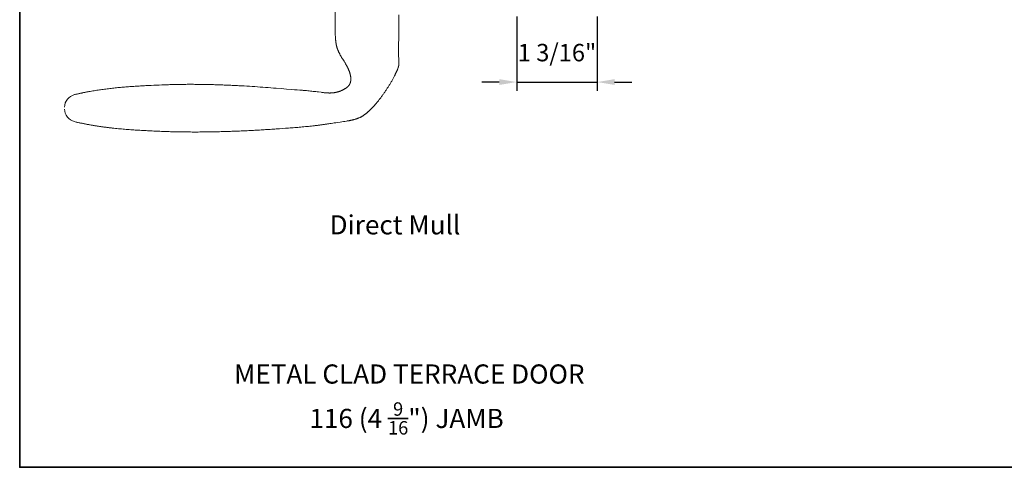
# Model space of a CAD drawing. Extents: x 3441 to 3856, y 1076 to 1253.
# Drawn here: x 3820 to 3834, y 1198 to 1204 of the extents above; entities that cross this region are included whole.
import ezdxf

# ---------------------------------------------------------------- set-up
doc = ezdxf.new("R2010")
doc.units = 0
doc.header["$LTSCALE"] = 250
doc.header["$MEASUREMENT"] = 0
doc.header["$PDMODE"] = 3
doc.header["$PDSIZE"] = -2
doc.layers.get('DEFPOINTS').update_dxf_attribs({"color": 2, "linetype": 'CONTINUOUS'})
for name, color, linetype, lineweight in [('1', 1, 'CONTINUOUS', 13), ('8', 7, 'CONTINUOUS', 35), ('Dimensions', 2, 'CONTINUOUS', 25), ('TEXT', 7, 'CONTINUOUS', 35)]:
    doc.layers.add(name, color=color, linetype=linetype, lineweight=lineweight)
doc.styles.add('Note Text (ISO)', font='tahoma.ttf')
doc.styles.add('ROMANS', font='romans')
doc.dimstyles.new('LWDEC', dxfattribs={"dimscale": 0.075, "dimtxt": 2.5, "dimasz": 2, "dimexe": 1.25, "dimexo": 3, "dimgap": 2, "dimtad": 1, "dimtoh": 1, "dimdec": 4, "dimzin": 11, "dimdsep": 46, "dimlunit": 5, "dimtxsty": 'ROMANS', "dimcen": 0, "dimdle": 1.5, "dimazin": 0, "dimtfac": 1, "dimtdec": 4, "dimtix": 1, "dimtmove": 0, "dimatfit": 3, "dimfxl": 0, "dimfrac": 2, "dimtzin": 0, "dimarcsym": 0})

# ---------------------------------------------------------------- blocks, each defined once
blk = doc.blocks.new('*D388')
at = {"layer": 'DEFPOINTS', "color": 0}
for p in [(3826.781, 1204.299), (3827.938, 1204.299), (3827.938, 1203.056)]:
    blk.add_point(p, dxfattribs=at)
at = {"layer": 'Dimensions', "color": 0, "linetype": 'ByBlock', "lineweight": -2}
for p, q in [((3826.781, 1203.999), (3826.781, 1202.931)), ((3827.938, 1203.999), (3827.938, 1202.931)), ((3826.531, 1203.056), (3826.281, 1203.056)), ((3826.781, 1203.056), (3827.938, 1203.056)), ((3828.188, 1203.056), (3828.438, 1203.056))]:
    blk.add_line(p, q, dxfattribs=at)
at = {"layer": 'Dimensions', "color": 0}
for points in [[(3826.531, 1203.098), (3826.531, 1203.015), (3826.781, 1203.056)], [(3828.188, 1203.098), (3828.188, 1203.015), (3827.938, 1203.056)]]:
    blk.add_solid(points, dxfattribs=at)
at = {"layer": 'Dimensions', "color": 0, "insert": (3827.36, 1203.447), "char_height": 0.25, "attachment_point": 5, "style": 'ROMANS'}
blk.add_mtext('1 3/16"', dxfattribs=at)

msp = doc.modelspace()

# ---------------------------------------------------------------- linework, layer by layer
at = {"layer": '1'}
for points in [[(3824.16963, 1204.32181), (3824.16963, 1203.8627), (3824.16948, 1203.85321), (3824.16937, 1203.84369), (3824.16931, 1203.83413), (3824.16931, 1203.82457), (3824.16937, 1203.81499), (3824.1695, 1203.80543), (3824.1697, 1203.79588), (3824.16997, 1203.78633), (3824.17032, 1203.77678), (3824.17074, 1203.76724), (3824.17124, 1203.75769), (3824.1718, 1203.74816), (3824.17306, 1203.72907), (3824.1743, 1203.70991), (3824.17494, 1203.70031), (3824.17562, 1203.6907), (3824.17633, 1203.68109), (3824.17711, 1203.67149), (3824.17795, 1203.66189), (3824.17841, 1203.6571), (3824.17888, 1203.65231), (3824.17938, 1203.64752), (3824.17991, 1203.64274), (3824.18046, 1203.63796), (3824.18104, 1203.63319), (3824.18165, 1203.62843), (3824.1823, 1203.62367), (3824.18297, 1203.61892), (3824.18369, 1203.61418), (3824.18444, 1203.60945), (3824.18522, 1203.60473), (3824.18605, 1203.60002), (3824.18692, 1203.59531), (3824.18784, 1203.59062), (3824.18879, 1203.58594), (3824.1898, 1203.58128), (3824.19085, 1203.57662), (3824.19196, 1203.57198), (3824.19311, 1203.56736), (3824.19432, 1203.56275), (3824.19558, 1203.55815), (3824.1969, 1203.55357), (3824.19828, 1203.549), (3824.19971, 1203.54446), (3824.20121, 1203.53993), (3824.20277, 1203.53541), (3824.20439, 1203.53092), (3824.20606, 1203.52645), (3824.20779, 1203.52199), (3824.20956, 1203.51756), (3824.21138, 1203.51314), (3824.21325, 1203.50874), (3824.21516, 1203.50436), (3824.21711, 1203.49999), (3824.21909, 1203.49564), (3824.22112, 1203.49131), (3824.22318, 1203.48699), (3824.22528, 1203.48269), (3824.2274, 1203.4784), (3824.22956, 1203.47413), (3824.23174, 1203.46986), (3824.23395, 1203.46562), (3824.23619, 1203.46138), (3824.23844, 1203.45716), (3824.24072, 1203.45294), (3824.24532, 1203.44455), (3824.24999, 1203.4362), (3824.25233, 1203.43204), (3824.2547, 1203.42789), (3824.25709, 1203.42376), (3824.25951, 1203.41963), (3824.26439, 1203.41142), (3824.26934, 1203.40324), (3824.27434, 1203.39509), (3824.27938, 1203.38696), (3824.28954, 1203.37076), (3824.29971, 1203.35456), (3824.30478, 1203.34644), (3824.3098, 1203.33831), (3824.31478, 1203.33016), (3824.3197, 1203.32197), (3824.32214, 1203.31786), (3824.32455, 1203.31374), (3824.32695, 1203.30961), (3824.32932, 1203.30546), (3824.33167, 1203.30131), (3824.33399, 1203.29713), (3824.33629, 1203.29295), (3824.33855, 1203.28875), (3824.34079, 1203.28453), (3824.34299, 1203.28029), (3824.34516, 1203.27604), (3824.34731, 1203.27176), (3824.34943, 1203.26748), (3824.35152, 1203.26318), (3824.35358, 1203.25886), (3824.35562, 1203.25453), (3824.35763, 1203.25018), (3824.3596, 1203.24582), (3824.36154, 1203.24144), (3824.36345, 1203.23705), (3824.36532, 1203.23265), (3824.36716, 1203.22822), (3824.36895, 1203.22379), (3824.37071, 1203.21934), (3824.37243, 1203.21487), (3824.3741, 1203.21039), (3824.37574, 1203.2059), (3824.37732, 1203.20139), (3824.37887, 1203.19686), (3824.38036, 1203.19232), (3824.38181, 1203.18777), (3824.3832, 1203.1832), (3824.38455, 1203.17862), (3824.38584, 1203.17401), (3824.38708, 1203.16939), (3824.38825, 1203.16475), (3824.38937, 1203.16009), (3824.39042, 1203.15542), (3824.3914, 1203.15073), (3824.39232, 1203.14603), (3824.39315, 1203.14132), (3824.39391, 1203.1366), (3824.3946, 1203.13186), (3824.39519, 1203.12712), (3824.39546, 1203.12474), (3824.3957, 1203.12237), (3824.39593, 1203.11999), (3824.39613, 1203.11761), (3824.3963, 1203.11522), (3824.39645, 1203.11283), (3824.39658, 1203.11043), (3824.39668, 1203.10803), (3824.39676, 1203.10563), (3824.3968, 1203.10323), (3824.39683, 1203.10082), (3824.39682, 1203.09842), (3824.39679, 1203.09601), (3824.39673, 1203.0936), (3824.39663, 1203.0912), (3824.39651, 1203.08879), (3824.39636, 1203.08639), (3824.39618, 1203.08399), (3824.39597, 1203.0816), (3824.39573, 1203.0792), (3824.39545, 1203.07682), (3824.39515, 1203.07444), (3824.39481, 1203.07206), (3824.39443, 1203.06969), (3824.39402, 1203.06733), (3824.39358, 1203.06498), (3824.3931, 1203.06263), (3824.39259, 1203.0603), (3824.39204, 1203.05797), (3824.39146, 1203.05566), (3824.39083, 1203.05335), (3824.39017, 1203.05106), (3824.38947, 1203.04877), (3824.38873, 1203.04649), (3824.38796, 1203.04423), (3824.38714, 1203.04197), (3824.38629, 1203.03973), (3824.3854, 1203.03751), (3824.38448, 1203.0353), (3824.38351, 1203.03311), (3824.38251, 1203.03094), (3824.38147, 1203.02879), (3824.38039, 1203.02665), (3824.37928, 1203.02454), (3824.37813, 1203.02245), (3824.37693, 1203.02037), (3824.3757, 1203.01832), (3824.37443, 1203.01629), (3824.37312, 1203.01427), (3824.37178, 1203.01228), (3824.37041, 1203.01032), (3824.36899, 1203.00837), (3824.36755, 1203.00645), (3824.36607, 1203.00456), (3824.36456, 1203.00269), (3824.36303, 1203.00085), (3824.36146, 1202.99904), (3824.35986, 1202.99725), (3824.35823, 1202.99549), (3824.35657, 1202.99377), (3824.35489, 1202.99207), (3824.35319, 1202.9904), (3824.35146, 1202.98875), (3824.34971, 1202.98713), (3824.34793, 1202.98552), (3824.34614, 1202.98394), (3824.34432, 1202.98239), (3824.34249, 1202.98085), (3824.34063, 1202.97934), (3824.33876, 1202.97785), (3824.33687, 1202.97637), (3824.33496, 1202.97492), (3824.33304, 1202.97349), (3824.3311, 1202.97208), (3824.32914, 1202.97068), (3824.32718, 1202.96931), (3824.32519, 1202.96795), (3824.3232, 1202.96661), (3824.31917, 1202.96398), (3824.31511, 1202.96142), (3824.311, 1202.95892), (3824.30687, 1202.95648), (3824.30271, 1202.95409), (3824.29853, 1202.95176), (3824.29433, 1202.94948), (3824.2901, 1202.94725), (3824.28584, 1202.94507), (3824.28156, 1202.94293), (3824.27725, 1202.94084), (3824.27291, 1202.9388), (3824.26855, 1202.93681), (3824.26416, 1202.93487), (3824.25976, 1202.93297), (3824.25533, 1202.93113), (3824.25087, 1202.92933), (3824.2464, 1202.92758), (3824.24191, 1202.92588), (3824.2374, 1202.92422), (3824.23287, 1202.92262), (3824.22832, 1202.92106), (3824.22376, 1202.91955), (3824.21918, 1202.91809), (3824.21459, 1202.91668), (3824.20998, 1202.91532), (3824.20536, 1202.914), (3824.20073, 1202.91273), (3824.19609, 1202.91152), (3824.19144, 1202.91035), (3824.18678, 1202.90923), (3824.18211, 1202.90816), (3824.17743, 1202.90713), (3824.17275, 1202.90616), (3824.16806, 1202.90523), (3824.16336, 1202.90437), (3824.15865, 1202.90358), (3824.15392, 1202.90285), (3824.14919, 1202.9022), (3824.14444, 1202.90161), (3824.13968, 1202.90108), (3824.13492, 1202.90062), (3824.13015, 1202.90021), (3824.12537, 1202.89986), (3824.12059, 1202.89957), (3824.1158, 1202.89933), (3824.11101, 1202.89914), (3824.10622, 1202.899), (3824.10143, 1202.89891), (3824.09663, 1202.89887), (3824.09184, 1202.89887), (3824.08706, 1202.89891), (3824.08227, 1202.89899), (3824.07749, 1202.89911), (3824.07272, 1202.89926), (3824.06795, 1202.89944), (3824.06317, 1202.89966), (3824.0584, 1202.8999), (3824.05363, 1202.90017), (3824.04886, 1202.90047), (3824.0441, 1202.90079), (3824.03933, 1202.90114), (3824.03457, 1202.90151), (3824.02504, 1202.90231), (3824.01552, 1202.9032), (3824.00601, 1202.90417), (3823.9965, 1202.90519), (3823.987, 1202.90628), (3823.97751, 1202.90741), (3823.96802, 1202.90859), (3823.93011, 1202.91345), (3823.91115, 1202.91583), (3823.89218, 1202.91817), (3823.8732, 1202.92046), (3823.85422, 1202.92269), (3823.83523, 1202.92486), (3823.81623, 1202.92697), (3823.79723, 1202.929), (3823.77822, 1202.93096), (3823.7592, 1202.93283), (3823.74969, 1202.93374), (3823.74017, 1202.93462), (3823.73066, 1202.93548), (3823.72114, 1202.93631), (3823.71162, 1202.93713), (3823.70209, 1202.93791), (3823.69257, 1202.93868), (3823.68304, 1202.93941), (3823.66399, 1202.94086), (3823.62588, 1202.94377), (3823.58778, 1202.94671), (3823.54967, 1202.94968), (3823.47347, 1202.95566), (3823.39727, 1202.96165), (3823.32107, 1202.96761), (3823.28296, 1202.97056), (3823.24486, 1202.97348), (3823.20675, 1202.97637), (3823.16863, 1202.97921), (3823.13052, 1202.98201), (3823.0924, 1202.98475), (3823.05426, 1202.98741), (3823.01612, 1202.99), (3822.97797, 1202.99252), (3822.9398, 1202.99496), (3822.90164, 1202.99731), (3822.86346, 1202.99958), (3822.84437, 1203.00068), (3822.82527, 1203.00176), (3822.80618, 1203.00282), (3822.78708, 1203.00386), (3822.76798, 1203.00487), (3822.74888, 1203.00587), (3822.72978, 1203.00683), (3822.71068, 1203.00778), (3822.69157, 1203.0087), (3822.67247, 1203.00959), (3822.65336, 1203.01046), (3822.63425, 1203.01131), (3822.61514, 1203.01213), (3822.59603, 1203.01292), (3822.57692, 1203.01369), (3822.55781, 1203.01444), (3822.5387, 1203.01515), (3822.51958, 1203.01584), (3822.50047, 1203.01651), (3822.48135, 1203.01714), (3822.46224, 1203.01775), (3822.44312, 1203.01833), (3822.424, 1203.01888), (3822.40488, 1203.0194), (3822.38577, 1203.0199), (3822.36665, 1203.02036), (3822.34753, 1203.0208), (3822.32841, 1203.0212), (3822.30929, 1203.02158), (3822.29017, 1203.02192), (3822.27105, 1203.02224), (3822.25193, 1203.02252), (3822.23281, 1203.02277), (3822.21369, 1203.023), (3822.19457, 1203.02318), (3822.17545, 1203.02334), (3822.15634, 1203.02346), (3822.13722, 1203.02355), (3822.1181, 1203.02361), (3822.09898, 1203.02364), (3822.07986, 1203.02363), (3822.06075, 1203.02358), (3822.04163, 1203.0235), (3822.02252, 1203.02339), (3822.0034, 1203.02324), (3821.98429, 1203.02306), (3821.96517, 1203.02284), (3821.94606, 1203.02259), (3821.92695, 1203.0223), (3821.90784, 1203.02197), (3821.88873, 1203.0216), (3821.86963, 1203.0212), (3821.85052, 1203.02076), (3821.83141, 1203.02029), (3821.81231, 1203.01977), (3821.79321, 1203.01922), (3821.77411, 1203.01863), (3821.75501, 1203.018), (3821.73591, 1203.01733), (3821.71681, 1203.01662), (3821.69772, 1203.01587), (3821.67862, 1203.01509), (3821.64042, 1203.01349), (3821.60219, 1203.01185), (3821.56394, 1203.01014), (3821.52568, 1203.00837), (3821.50655, 1203.00745), (3821.48741, 1203.00651), (3821.46827, 1203.00555), (3821.44913, 1203.00456), (3821.42999, 1203.00355), (3821.41085, 1203.00251), (3821.39171, 1203.00144), (3821.37257, 1203.00034), (3821.35343, 1202.9992), (3821.33429, 1202.99804), (3821.31515, 1202.99684), (3821.29601, 1202.9956), (3821.27688, 1202.99433), (3821.25775, 1202.99301), (3821.23862, 1202.99166), (3821.2195, 1202.99026), (3821.20038, 1202.98883), (3821.18126, 1202.98734), (3821.16215, 1202.98581), (3821.14305, 1202.98424), (3821.12395, 1202.98261), (3821.10485, 1202.98094), (3821.08576, 1202.97921), (3821.06668, 1202.97743), (3821.04761, 1202.9756), (3821.02855, 1202.97371), (3821.00949, 1202.97176), (3820.99044, 1202.96976), (3820.9714, 1202.96769), (3820.95238, 1202.96557), (3820.93336, 1202.96338), (3820.91435, 1202.96113), (3820.89535, 1202.95881), (3820.87636, 1202.95642), (3820.85739, 1202.95397), (3820.83842, 1202.95144), (3820.81947, 1202.94885), (3820.80054, 1202.94618), (3820.78161, 1202.94344), (3820.7627, 1202.94062), (3820.74381, 1202.93773), (3820.72492, 1202.93475), (3820.70606, 1202.9317), (3820.68721, 1202.92857), (3820.66837, 1202.92535), (3820.64955, 1202.92205), (3820.64015, 1202.92037), (3820.63075, 1202.91867), (3820.62135, 1202.91694), (3820.61196, 1202.9152), (3820.60258, 1202.91343), (3820.5932, 1202.91164), (3820.58382, 1202.90982), (3820.57445, 1202.90799), (3820.56508, 1202.90613), (3820.55571, 1202.90425), (3820.54636, 1202.90234), (3820.537, 1202.90042), (3820.52765, 1202.89847), (3820.51831, 1202.89649), (3820.50897, 1202.89449), (3820.49963, 1202.89247), (3820.49031, 1202.89042), (3820.48098, 1202.88835), (3820.47166, 1202.88626), (3820.46235, 1202.88414), (3820.45304, 1202.88199), (3820.44374, 1202.87982), (3820.43444, 1202.87763), (3820.42515, 1202.87541, 0.34669105), (3820.28184, 1202.69358)], [(3820.28184, 1202.66899, 0.34669104), (3820.42515, 1202.48716), (3820.43586, 1202.4846), (3820.44658, 1202.48207), (3820.45731, 1202.47958), (3820.46805, 1202.47713), (3820.47879, 1202.4747), (3820.48955, 1202.47231), (3820.5003, 1202.46995), (3820.51107, 1202.46762), (3820.52184, 1202.46532), (3820.53262, 1202.46306), (3820.5434, 1202.46082), (3820.55419, 1202.45862), (3820.56499, 1202.45645), (3820.57579, 1202.45431), (3820.5866, 1202.45219), (3820.59742, 1202.45011), (3820.60824, 1202.44806), (3820.61907, 1202.44604), (3820.6299, 1202.44404), (3820.64074, 1202.44208), (3820.65158, 1202.44014), (3820.66243, 1202.43823), (3820.67329, 1202.43635), (3820.68415, 1202.4345), (3820.69502, 1202.43268), (3820.70589, 1202.43088), (3820.71676, 1202.42911), (3820.72765, 1202.42736), (3820.73853, 1202.42564), (3820.74942, 1202.42395), (3820.76032, 1202.42229), (3820.77122, 1202.42065), (3820.78213, 1202.41903), (3820.79304, 1202.41744), (3820.80395, 1202.41587), (3820.81487, 1202.41433), (3820.8258, 1202.41282), (3820.83673, 1202.41132), (3820.84766, 1202.40986), (3820.85859, 1202.40841), (3820.86953, 1202.40699), (3820.88048, 1202.40559), (3820.89143, 1202.40421), (3820.90238, 1202.40286), (3820.91333, 1202.40153), (3820.92429, 1202.40022), (3820.93525, 1202.39893), (3820.94622, 1202.39766), (3820.95719, 1202.39641), (3820.96816, 1202.39519), (3820.99011, 1202.3928), (3821.01208, 1202.39049), (3821.03406, 1202.38825), (3821.05604, 1202.3861), (3821.07804, 1202.38401), (3821.10005, 1202.382), (3821.12206, 1202.38006), (3821.14409, 1202.37818), (3821.16612, 1202.37637), (3821.18815, 1202.37462), (3821.2102, 1202.37293), (3821.23224, 1202.37131), (3821.2543, 1202.36973), (3821.27635, 1202.36821), (3821.29841, 1202.36675), (3821.32047, 1202.36533), (3821.34254, 1202.36396), (3821.3646, 1202.36264), (3821.38667, 1202.36136), (3821.40873, 1202.36012), (3821.4308, 1202.35892), (3821.45286, 1202.35776), (3821.47492, 1202.35663), (3821.49698, 1202.35554), (3821.51903, 1202.35447), (3821.54108, 1202.35344), (3821.56312, 1202.35243), (3821.58516, 1202.35144), (3821.6072, 1202.35048), (3821.65124, 1202.34861), (3821.67326, 1202.34772), (3821.69528, 1202.34686), (3821.7173, 1202.34606), (3821.73932, 1202.34529), (3821.76134, 1202.34457), (3821.78337, 1202.34388), (3821.80539, 1202.34324), (3821.82742, 1202.34264), (3821.84945, 1202.34208), (3821.87148, 1202.34156), (3821.89351, 1202.34109), (3821.91555, 1202.34065), (3821.93758, 1202.34025), (3821.95962, 1202.33989), (3821.98166, 1202.33957), (3822.0037, 1202.33929), (3822.02574, 1202.33905), (3822.04778, 1202.33884), (3822.06982, 1202.33868), (3822.09186, 1202.33855), (3822.1139, 1202.33846), (3822.13595, 1202.3384), (3822.15799, 1202.33839), (3822.18004, 1202.33841), (3822.20208, 1202.33846), (3822.22413, 1202.33855), (3822.24617, 1202.33868), (3822.26822, 1202.33884), (3822.29027, 1202.33904), (3822.31231, 1202.33927), (3822.33436, 1202.33954), (3822.35641, 1202.33984), (3822.37845, 1202.34017), (3822.4005, 1202.34054), (3822.42254, 1202.34094), (3822.44459, 1202.34138), (3822.46664, 1202.34185), (3822.48868, 1202.34235), (3822.51073, 1202.34288), (3822.53277, 1202.34344), (3822.55482, 1202.34404), (3822.57686, 1202.34466), (3822.5989, 1202.34532), (3822.62094, 1202.34601), (3822.64298, 1202.34673), (3822.66502, 1202.34747), (3822.68706, 1202.34825), (3822.7091, 1202.34906), (3822.73114, 1202.3499), (3822.75317, 1202.35076), (3822.77521, 1202.35166), (3822.79724, 1202.35258), (3822.81927, 1202.35353), (3822.8413, 1202.35451), (3822.86333, 1202.35551), (3822.88536, 1202.35655), (3822.90738, 1202.3576), (3822.92941, 1202.35869), (3822.95143, 1202.3598), (3822.97345, 1202.36094), (3822.99547, 1202.36211), (3823.01749, 1202.36329), (3823.0395, 1202.36451), (3823.06151, 1202.36575), (3823.08352, 1202.36701), (3823.10553, 1202.3683), (3823.12754, 1202.36961), (3823.14954, 1202.37095), (3823.17154, 1202.3723), (3823.19354, 1202.37369), (3823.21554, 1202.37509), (3823.23753, 1202.37652), (3823.25952, 1202.37797), (3823.28151, 1202.37944), (3823.3035, 1202.38093), (3823.32548, 1202.38244), (3823.36945, 1202.38549), (3823.41343, 1202.38857), (3823.45741, 1202.3917), (3823.4794, 1202.39329), (3823.50139, 1202.39491), (3823.52338, 1202.39655), (3823.54537, 1202.39822), (3823.56736, 1202.39993), (3823.58934, 1202.40167), (3823.61132, 1202.40345), (3823.63329, 1202.40527), (3823.65526, 1202.40714), (3823.67723, 1202.40905), (3823.69919, 1202.41102), (3823.72114, 1202.41305), (3823.74309, 1202.41513), (3823.76503, 1202.41727), (3823.78696, 1202.41948), (3823.80889, 1202.42175), (3823.8308, 1202.4241), (3823.85271, 1202.42652), (3823.8746, 1202.42902), (3823.88554, 1202.4303), (3823.89648, 1202.4316), (3823.90742, 1202.43292), (3823.91836, 1202.43426), (3823.92929, 1202.43562), (3823.94022, 1202.43701), (3823.95114, 1202.43842), (3823.96207, 1202.43985), (3823.97299, 1202.4413), (3823.9839, 1202.44278), (3823.99481, 1202.44429), (3824.00572, 1202.44581), (3824.01663, 1202.44737), (3824.02753, 1202.44894), (3824.03843, 1202.45055), (3824.04932, 1202.45218), (3824.06021, 1202.45383), (3824.0711, 1202.45552), (3824.08198, 1202.45723), (3824.09286, 1202.45897), (3824.10374, 1202.46071), (3824.11462, 1202.46242), (3824.1364, 1202.46579), (3824.15818, 1202.4691), (3824.17997, 1202.47235), (3824.20177, 1202.47557), (3824.24537, 1202.48197), (3824.26717, 1202.48518), (3824.28897, 1202.48843), (3824.31075, 1202.49172), (3824.33253, 1202.49508), (3824.34341, 1202.49679), (3824.35429, 1202.49854), (3824.35973, 1202.49944), (3824.36517, 1202.50036), (3824.3706, 1202.50131), (3824.37604, 1202.50229), (3824.38146, 1202.50329), (3824.38689, 1202.50433), (3824.3923, 1202.50539), (3824.39771, 1202.50648), (3824.40312, 1202.50761), (3824.40852, 1202.50877), (3824.4139, 1202.50997), (3824.41928, 1202.5112), (3824.42465, 1202.51247), (3824.43001, 1202.51379), (3824.43536, 1202.51514), (3824.44069, 1202.51653), (3824.44602, 1202.51797), (3824.45132, 1202.51946), (3824.45662, 1202.52099), (3824.4619, 1202.52257), (3824.46716, 1202.5242), (3824.47241, 1202.52587), (3824.47764, 1202.5276), (3824.48285, 1202.52939), (3824.48804, 1202.53124), (3824.49322, 1202.53316), (3824.49837, 1202.53514), (3824.5035, 1202.53718), (3824.50861, 1202.5393), (3824.5137, 1202.54147), (3824.51875, 1202.54371), (3824.52378, 1202.54602), (3824.52878, 1202.54839), (3824.53375, 1202.55083), (3824.53868, 1202.55333), (3824.54358, 1202.55589), (3824.54845, 1202.55852), (3824.55328, 1202.56121), (3824.55807, 1202.56396), (3824.56282, 1202.56678), (3824.56753, 1202.56966), (3824.57219, 1202.57261), (3824.57681, 1202.57562), (3824.58139, 1202.57869), (3824.58593, 1202.58181), (3824.59043, 1202.58498), (3824.59491, 1202.58819), (3824.59935, 1202.59146), (3824.60376, 1202.59476), (3824.60815, 1202.59811), (3824.6125, 1202.60149), (3824.61682, 1202.60492), (3824.62112, 1202.60838), (3824.62539, 1202.61188), (3824.62962, 1202.61541), (3824.63384, 1202.61897), (3824.63802, 1202.62257), (3824.64218, 1202.62619), (3824.64632, 1202.62984), (3824.65043, 1202.63352), (3824.65451, 1202.63723), (3824.65857, 1202.64096), (3824.66261, 1202.64471), (3824.66662, 1202.64848), (3824.67062, 1202.65228), (3824.67459, 1202.65609), (3824.67854, 1202.65993), (3824.68248, 1202.66379), (3824.68639, 1202.66767), (3824.69028, 1202.67157), (3824.69416, 1202.67549), (3824.69801, 1202.67942), (3824.70185, 1202.68338), (3824.70567, 1202.68736), (3824.70947, 1202.69135), (3824.71325, 1202.69536), (3824.71702, 1202.69939), (3824.72077, 1202.70344), (3824.7245, 1202.7075), (3824.72821, 1202.71158), (3824.73191, 1202.71567), (3824.73559, 1202.71978), (3824.73925, 1202.7239), (3824.7429, 1202.72804), (3824.74653, 1202.73219), (3824.75014, 1202.73635), (3824.75733, 1202.74472), (3824.76446, 1202.75314), (3824.77152, 1202.7616), (3824.77854, 1202.77011), (3824.78549, 1202.77865), (3824.7924, 1202.78723), (3824.79926, 1202.79586), (3824.80607, 1202.80452), (3824.81284, 1202.81322), (3824.81955, 1202.82196), (3824.82622, 1202.83074), (3824.83284, 1202.83956), (3824.83941, 1202.84841), (3824.84594, 1202.85729), (3824.85242, 1202.86622), (3824.85886, 1202.87517), (3824.86525, 1202.88416), (3824.87159, 1202.89318), (3824.87789, 1202.90224), (3824.88414, 1202.91132), (3824.89035, 1202.92044), (3824.89651, 1202.92958), (3824.90263, 1202.93876), (3824.90871, 1202.94796), (3824.91474, 1202.95719), (3824.92073, 1202.96645), (3824.92667, 1202.97574), (3824.93257, 1202.98505), (3824.93843, 1202.99438), (3824.94425, 1203.00374), (3824.95002, 1203.01313), (3824.95576, 1203.02254), (3824.96145, 1203.03197), (3824.96711, 1203.04143), (3824.97272, 1203.05093), (3824.97829, 1203.06044), (3824.98381, 1203.06999), (3824.98927, 1203.07957), (3824.99468, 1203.08918), (3825.00003, 1203.09882), (3825.00533, 1203.1085), (3825.01056, 1203.1182), (3825.01572, 1203.12794), (3825.02082, 1203.13772), (3825.02585, 1203.14753), (3825.02833, 1203.15245), (3825.0308, 1203.15737), (3825.03325, 1203.16231), (3825.03568, 1203.16725), (3825.03809, 1203.17221), (3825.04047, 1203.17717), (3825.04284, 1203.18215), (3825.04519, 1203.18713), (3825.04752, 1203.19212), (3825.04982, 1203.19713), (3825.05211, 1203.20214), (3825.05437, 1203.20717), (3825.05661, 1203.21221), (3825.05882, 1203.21726), (3825.061, 1203.22233), (3825.06314, 1203.22741), (3825.06524, 1203.23251), (3825.06729, 1203.23763), (3825.0693, 1203.24276), (3825.07126, 1203.24791), (3825.07317, 1203.25308), (3825.07502, 1203.25827), (3825.0768, 1203.26348), (3825.07852, 1203.26872), (3825.07936, 1203.27134), (3825.08017, 1203.27397), (3825.08096, 1203.27662), (3825.08172, 1203.27928), (3825.08245, 1203.28196), (3825.08314, 1203.28464), (3825.0838, 1203.28734), (3825.08442, 1203.29005), (3825.085, 1203.29276), (3825.08554, 1203.29549), (3825.08604, 1203.29822), (3825.08649, 1203.30096), (3825.08688, 1203.3037), (3825.08723, 1203.30645), (3825.08753, 1203.3092), (3825.08777, 1203.31195), (3825.08795, 1203.31471), (3825.08807, 1203.31747), (3825.08813, 1203.32022), (3825.08813, 1203.32298), (3825.08806, 1203.32573), (3825.08794, 1203.32848), (3825.08766, 1203.33399), (3825.08732, 1203.33948), (3825.08694, 1203.34498), (3825.08616, 1203.35597), (3825.08578, 1203.36147), (3825.08544, 1203.36697), (3825.08515, 1203.37247), (3825.08494, 1203.37797), (3825.08486, 1203.38072), (3825.08481, 1203.38348), (3825.08472, 1203.38898), (3825.08452, 1203.4), (3825.08415, 1203.42203), (3825.08399, 1203.43304), (3825.08388, 1203.44406), (3825.08382, 1203.45508), (3825.08382, 1203.46609), (3825.08383, 1203.48813), (3825.08387, 1203.51016), (3825.08399, 1203.55423), (3825.08417, 1203.5983), (3825.08459, 1203.68643), (3825.08478, 1203.7305), (3825.08492, 1203.77457), (3825.085, 1203.81863), (3825.08501, 1203.84067), (3825.08498, 1203.8627), (3825.08498, 1204.02018)]]:
    msp.add_lwpolyline(points, format="xyb", dxfattribs=at)
at = {"layer": '8', "linetype": 'Continuous'}
msp.add_lwpolyline([(3819.63663, 1214.60312), (3849.09176, 1214.60312), (3849.09176, 1197.51985), (3819.63663, 1197.51985)], close=True, dxfattribs=at)

# ---------------------------------------------------------------- texts
at = {"layer": 'TEXT', "char_height": 0.2755894, "attachment_point": 2, "style": 'Note Text (ISO)'}
for s, insert, width in [('\\pt5.99986;\\PDirect Mull', (3825.03129, 1201.60171), 4.6704124), ('\\pt5.99986;\\PMETAL CLAD TERRACE DOOR', (3825.23715, 1199.45764), 7.7627516), ('\\A1;\\pt42;\\P116 (4 {\\H0.7x;\\S9/16;}") JAMB', (3825.19728, 1198.91321), 7.7627516)]:
    msp.add_mtext(s, dxfattribs=dict(at, insert=insert, width=width))

# ---------------------------------------------------------------- dimensions: what is measured, and where the dimension line sits
at = {"layer": 'Dimensions'}
dim = msp.add_linear_dim(base=(3827.93834, 1203.05622), p1=(3826.78138, 1204.29889), p2=(3827.93834, 1204.29889), dimstyle='LWDEC', override={"dimscale": 0.1, "dimasz": 2.5, "dimpost": '"', "dimarcsym": 1}, dxfattribs=at)
dim.commit()
dim.dimension.update_dxf_attribs({"geometry": '*D388', "text_midpoint": (3827.35986, 1203.44669)})

doc.saveas('drawing.dxf')
